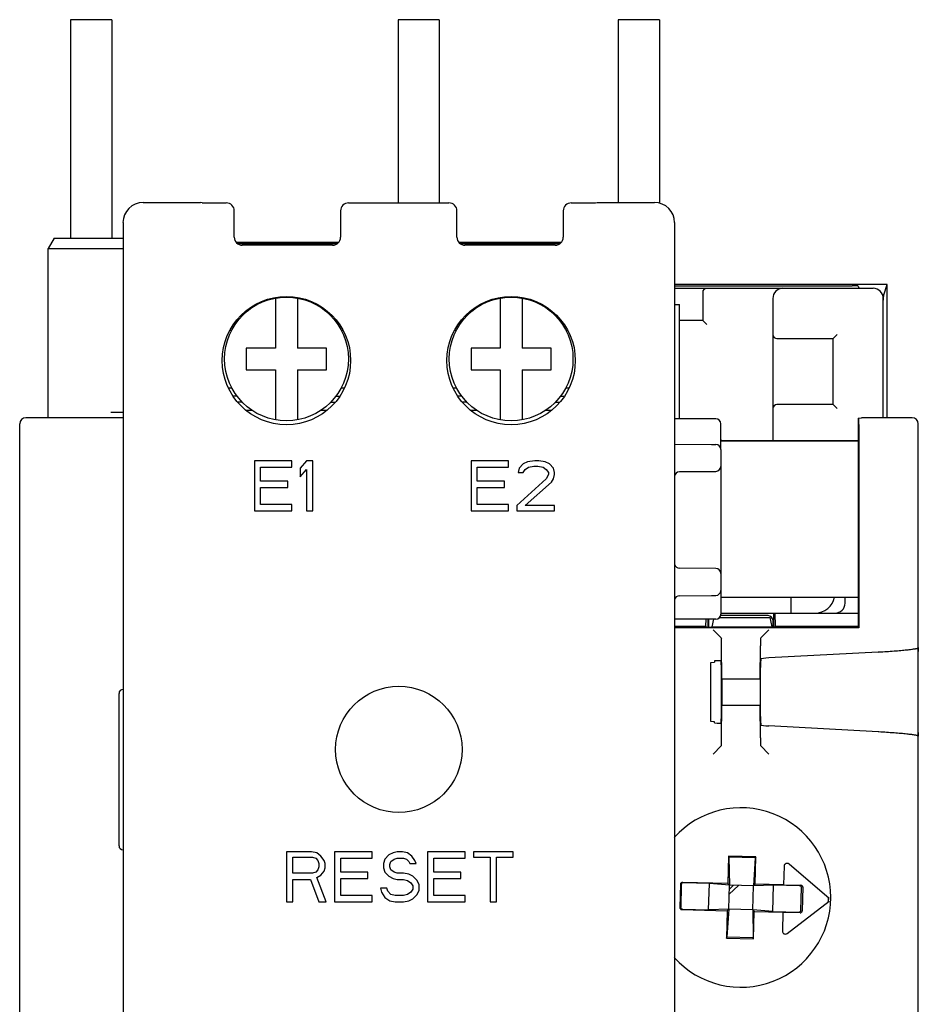
# Model space of a CAD drawing. Units: inches. Extents: x 1.7 to 20.8, y 2.9 to 13.7.
# Drawn here: x 1.7 to 3, y 11.6 to 13 of the extents above; entities that cross this region are included whole.
import ezdxf

# ---------------------------------------------------------------- set-up
doc = ezdxf.new("R2010")
doc.units = ezdxf.units.IN
doc.header["$LTSCALE"] = 1.21
doc.header["$MEASUREMENT"] = 0
doc.layers.get('0').update_dxf_attribs({"linetype": 'CONTINUOUS'})
for name, color, linetype in [('7_ALL_FEATURES', 7, 'CONTINUOUS'), ('DRAFT', 7, 'CONTINUOUS'), ('FEATURE', 7, 'CONTINUOUS')]:
    doc.layers.add(name, color=color, linetype=linetype)

msp = doc.modelspace()

# ---------------------------------------------------------------- linework, layer by layer
at = {"color": 7, "linetype": 'Continuous'}
for p, q in [((1.7616, 13.0383), (1.7616, 12.7165)), ((1.8224, 13.0383), (1.7616, 13.0383)), ((1.8224, 13.0383), (1.8224, 12.7165)), ((2.2436, 13.0383), (2.2436, 12.7685)), ((2.3044, 13.0383), (2.2436, 13.0383)), ((2.3044, 13.0383), (2.3044, 12.7685)), ((2.5676, 13.0383), (2.5676, 12.769)), ((2.6284, 13.0383), (2.5676, 13.0383)), ((2.6284, 13.0383), (2.6284, 12.7681)), ((1.8683, 12.769), (1.9529, 12.769)), ((1.9554, 12.7685), (1.9529, 12.769)), ((1.9554, 12.7685), (1.9908, 12.7685)), ((2.1709, 12.7685), (2.3186, 12.7685)), ((2.4987, 12.7685), (2.5341, 12.7685)), ((2.5341, 12.7685), (2.5366, 12.769)), ((2.5366, 12.769), (2.6212, 12.769)), ((2.0026, 12.7179), (2.0026, 12.7567)), ((2.1591, 12.7567), (2.1591, 12.7179)), ((2.3304, 12.7179), (2.3304, 12.7567)), ((2.4869, 12.7567), (2.4869, 12.7179)), ((1.8388, 12.7395), (1.8388, 11.5222)), ((2.6508, 12.7395), (2.6508, 11.5139)), ((1.7375, 12.7165), (1.7286, 12.7011)), ((1.7375, 12.7165), (1.8388, 12.7165)), ((2.0053, 12.7105), (2.1564, 12.7105)), ((2.0203, 12.7084), (2.0077, 12.7084)), ((2.1473, 12.7061), (2.0144, 12.7061)), ((2.0203, 12.7085), (2.1385, 12.7085)), ((2.0203, 12.7084), (2.0203, 12.7061)), ((2.1385, 12.7084), (2.1385, 12.7061)), ((2.1542, 12.7084), (2.1385, 12.7084)), ((2.3331, 12.7105), (2.4842, 12.7105)), ((2.3511, 12.7084), (2.3354, 12.7084)), ((2.4751, 12.7061), (2.3422, 12.7061)), ((2.3511, 12.7085), (2.4692, 12.7085)), ((2.3511, 12.7084), (2.3511, 12.7061)), ((2.4692, 12.7084), (2.4692, 12.7061)), ((2.482, 12.7084), (2.4692, 12.7084)), ((1.7286, 12.4521), (1.7286, 12.7011)), ((1.7286, 12.7011), (1.8388, 12.7011)), ((2.6508, 12.6465), (2.9123, 12.6465)), ((2.9211, 12.6461), (2.9223, 12.6426)), ((2.9638, 12.4521), (2.9638, 12.6485)), ((2.9431, 12.6426), (2.6508, 12.6426)), ((2.6921, 12.6367), (2.6921, 12.5954)), ((2.0633, 12.6284), (2.0633, 12.5548)), ((2.0955, 12.6284), (2.0955, 12.5548)), ((2.394, 12.6284), (2.394, 12.5548)), ((2.4262, 12.6284), (2.4262, 12.5548)), ((2.6508, 12.619), (2.6581, 12.619)), ((2.6581, 12.4507), (2.6581, 12.619)), ((2.7954, 12.6279), (2.7954, 12.4182)), ((2.9578, 12.4521), (2.9578, 12.6279)), ((2.0141, 12.6022), (2.0122, 12.6022)), ((2.0268, 12.6143), (2.029, 12.6143)), ((2.1298, 12.6143), (2.132, 12.6143)), ((2.1447, 12.6022), (2.1466, 12.6022)), ((2.3448, 12.6022), (2.3429, 12.6022)), ((2.3575, 12.6143), (2.3597, 12.6143)), ((2.4606, 12.6143), (2.4627, 12.6143)), ((2.4755, 12.6022), (2.4773, 12.6022)), ((2.0067, 12.5933), (2.0043, 12.5933)), ((2.1522, 12.5933), (2.1545, 12.5933)), ((2.3374, 12.5933), (2.335, 12.5933)), ((2.4829, 12.5933), (2.4853, 12.5933)), ((2.6921, 12.5954), (2.6581, 12.5954)), ((2.698, 12.5895), (2.6921, 12.5954)), ((1.9968, 12.5812), (1.999, 12.5812)), ((2.1598, 12.5812), (2.162, 12.5812)), ((2.3275, 12.5812), (2.3297, 12.5812)), ((2.4906, 12.5812), (2.4927, 12.5812)), ((2.884, 12.5688), (2.8899, 12.5747)), ((2.8014, 12.5688), (2.884, 12.5688)), ((2.884, 12.4714), (2.884, 12.5688)), ((2.0203, 12.5548), (2.0203, 12.5226)), ((2.0633, 12.5548), (2.0203, 12.5548)), ((2.1385, 12.5548), (2.0955, 12.5548)), ((2.1385, 12.5226), (2.1385, 12.5548)), ((2.3511, 12.5548), (2.3511, 12.5226)), ((2.394, 12.5548), (2.3511, 12.5548)), ((2.4692, 12.5548), (2.4262, 12.5548)), ((2.4692, 12.5226), (2.4692, 12.5548)), ((2.0203, 12.5226), (2.0633, 12.5226)), ((2.0633, 12.5226), (2.0633, 12.449)), ((2.0955, 12.5226), (2.0955, 12.449)), ((2.0955, 12.5226), (2.1385, 12.5226)), ((2.3511, 12.5226), (2.394, 12.5226)), ((2.394, 12.5226), (2.394, 12.449)), ((2.4262, 12.5226), (2.4262, 12.449)), ((2.4262, 12.5226), (2.4692, 12.5226)), ((1.9941, 12.4962), (1.999, 12.4962)), ((2.1598, 12.4962), (2.1647, 12.4962)), ((2.3248, 12.4962), (2.3297, 12.4962)), ((2.4906, 12.4962), (2.4954, 12.4962)), ((2.0067, 12.484), (2.0011, 12.484)), ((2.0141, 12.4752), (2.008, 12.4752)), ((2.1447, 12.4752), (2.1508, 12.4752)), ((2.1522, 12.484), (2.1577, 12.484)), ((2.3374, 12.484), (2.3318, 12.484)), ((2.3448, 12.4752), (2.3387, 12.4752)), ((2.4755, 12.4752), (2.4815, 12.4752)), ((2.4829, 12.484), (2.4884, 12.484)), ((2.884, 12.4714), (2.8014, 12.4714)), ((2.8899, 12.4655), (2.884, 12.4714)), ((1.8388, 12.4596), (1.821, 12.4596)), ((2.0203, 12.4631), (2.029, 12.4631)), ((2.1298, 12.4631), (2.1385, 12.4631)), ((2.351, 12.4631), (2.3597, 12.4631)), ((2.4606, 12.4631), (2.4692, 12.4631)), ((1.6867, 11.08), (1.6867, 12.4433)), ((2.9219, 12.442), (2.9219, 12.1426)), ((3.0095, 11.0821), (3.0095, 12.4433)), ((2.6508, 12.4133), (2.705, 12.4128)), ((2.7187, 12.4201), (2.7187, 12.4182)), ((2.7187, 12.4179), (2.9212, 12.4179)), ((2.9212, 12.4179), (2.9212, 12.1881)), ((2.7187, 12.4053), (2.7187, 12.1978)), ((2.0322, 12.3887), (2.0322, 12.3149)), ((2.0875, 12.3887), (2.0322, 12.3887)), ((2.0875, 12.3793), (2.0875, 12.3887)), ((2.1091, 12.3887), (2.0998, 12.3777)), ((2.1183, 12.3887), (2.1091, 12.3887)), ((2.1183, 12.3149), (2.1183, 12.3887)), ((2.3511, 12.3887), (2.3511, 12.3149)), ((2.4064, 12.3887), (2.3511, 12.3887)), ((2.4064, 12.3793), (2.4064, 12.3887)), ((2.428, 12.384), (2.4218, 12.3777)), ((2.4341, 12.3871), (2.428, 12.384)), ((2.4449, 12.3887), (2.4341, 12.3871)), ((2.451, 12.3887), (2.4449, 12.3887)), ((2.4602, 12.3871), (2.451, 12.3887)), ((2.4664, 12.384), (2.4602, 12.3871)), ((2.4725, 12.3777), (2.4664, 12.384)), ((2.0414, 12.3588), (2.0414, 12.3793)), ((2.0414, 12.3793), (2.0875, 12.3793)), ((2.0998, 12.3777), (2.0998, 12.3651)), ((2.0998, 12.3651), (2.1091, 12.3761)), ((2.1091, 12.3761), (2.1091, 12.3149)), ((2.3603, 12.3588), (2.3603, 12.3793)), ((2.3603, 12.3793), (2.4064, 12.3793)), ((2.4218, 12.3777), (2.4203, 12.3714)), ((2.4203, 12.3714), (2.428, 12.3714)), ((2.428, 12.3714), (2.431, 12.3761)), ((2.431, 12.3761), (2.4356, 12.3793)), ((2.4356, 12.3793), (2.4433, 12.3808)), ((2.4433, 12.3808), (2.4495, 12.3808)), ((2.4495, 12.3808), (2.4572, 12.3793)), ((2.4572, 12.3793), (2.4618, 12.3761)), ((2.4618, 12.3761), (2.4649, 12.3714)), ((2.4649, 12.3714), (2.4649, 12.3683)), ((2.4741, 12.3714), (2.4725, 12.3777)), ((2.4741, 12.3683), (2.4741, 12.3714)), ((2.6581, 12.3727), (2.7114, 12.3731)), ((2.0814, 12.3588), (2.0414, 12.3588)), ((2.0814, 12.3494), (2.0814, 12.3588)), ((2.4003, 12.3588), (2.3603, 12.3588)), ((2.4003, 12.3494), (2.4003, 12.3588)), ((2.4618, 12.362), (2.4187, 12.3227)), ((2.431, 12.3227), (2.4695, 12.3573)), ((2.4649, 12.3683), (2.4618, 12.362)), ((2.4695, 12.3573), (2.4725, 12.362)), ((2.4725, 12.362), (2.4741, 12.3683)), ((2.0414, 12.3243), (2.0414, 12.3494)), ((2.0414, 12.3494), (2.0814, 12.3494)), ((2.3603, 12.3243), (2.3603, 12.3494)), ((2.3603, 12.3494), (2.4003, 12.3494)), ((2.0322, 12.3149), (2.0875, 12.3149)), ((2.0875, 12.3243), (2.0414, 12.3243)), ((2.0875, 12.3149), (2.0875, 12.3243)), ((2.1091, 12.3149), (2.1183, 12.3149)), ((2.3511, 12.3149), (2.4064, 12.3149)), ((2.4064, 12.3243), (2.3603, 12.3243)), ((2.4064, 12.3149), (2.4064, 12.3243)), ((2.4187, 12.3227), (2.4187, 12.3149)), ((2.4187, 12.3149), (2.4741, 12.3149)), ((2.4741, 12.3227), (2.431, 12.3227)), ((2.4741, 12.3149), (2.4741, 12.3227)), ((2.7114, 12.23), (2.6581, 12.2305)), ((2.6581, 12.19), (2.705, 12.1904)), ((2.7187, 12.1881), (2.9212, 12.1881)), ((2.7187, 12.1879), (2.9209, 12.1879)), ((2.822, 12.1879), (2.822, 12.1643)), ((2.9017, 12.1791), (2.9017, 12.1879)), ((2.9212, 12.1881), (2.9209, 12.1879)), ((2.9209, 12.1879), (2.9209, 12.1436)), ((2.7007, 12.1533), (2.7007, 12.1436)), ((2.708, 12.1554), (2.7054, 12.1441)), ((2.7164, 12.1578), (2.7909, 12.1578)), ((2.7883, 12.1607), (2.7181, 12.1607)), ((2.7909, 12.1578), (2.794, 12.1441)), ((2.7957, 12.1438), (2.7957, 12.1533)), ((2.6508, 12.1436), (2.7023, 12.1436)), ((2.7023, 12.1436), (2.7054, 12.1441)), ((2.7054, 12.1441), (2.794, 12.1441)), ((2.7074, 12.1396), (2.7192, 12.1278)), ((2.7897, 12.1396), (2.7779, 12.1278)), ((2.794, 12.1441), (2.7971, 12.1436)), ((2.9209, 12.1436), (2.7971, 12.1436)), ((2.7192, 12.1278), (2.7198, 12.1272)), ((2.7779, 12.1278), (2.7773, 12.1272)), ((2.7202, 12.0677), (2.72, 12.116)), ((2.7768, 12.0677), (2.777, 12.116)), ((2.7194, 12.0931), (2.7192, 12.0938)), ((2.7776, 12.0962), (2.7779, 12.0971)), ((2.7196, 12.0152), (2.7196, 12.0814)), ((2.7774, 12.0122), (2.7774, 12.0844)), ((2.7202, 12.0677), (2.7768, 12.0677)), ((2.7202, 12.0677), (2.7202, 12.0288)), ((2.7768, 12.0677), (2.7768, 12.0288)), ((1.8328, 12.0461), (1.8328, 11.8217)), ((2.72, 11.9805), (2.7202, 12.0288)), ((2.7202, 12.0288), (2.7768, 12.0288)), ((2.777, 11.9805), (2.7768, 12.0288)), ((2.7192, 12.0027), (2.7194, 12.0034)), ((2.7779, 11.9995), (2.7776, 12.0004)), ((2.7074, 11.9569), (2.7192, 11.9688)), ((2.7198, 11.9693), (2.7192, 11.9688)), ((2.7773, 11.9693), (2.7779, 11.9688)), ((2.7897, 11.9569), (2.7779, 11.9688)), ((2.0794, 11.8129), (2.0794, 11.7391)), ((2.1163, 11.8129), (2.0794, 11.8129)), ((2.0886, 11.7815), (2.0886, 11.805)), ((2.0886, 11.805), (2.1178, 11.805)), ((2.124, 11.8113), (2.1163, 11.8129)), ((2.1178, 11.805), (2.1225, 11.8035)), ((2.1225, 11.8035), (2.1255, 11.8003)), ((2.1302, 11.8066), (2.124, 11.8113)), ((2.1348, 11.8003), (2.1302, 11.8066)), ((2.1501, 11.8129), (2.1501, 11.7391)), ((2.2055, 11.8129), (2.1501, 11.8129)), ((2.1594, 11.7831), (2.1594, 11.8035)), ((2.1594, 11.8035), (2.2055, 11.8035)), ((2.2055, 11.8035), (2.2055, 11.8129)), ((2.2301, 11.8082), (2.224, 11.8019)), ((2.2363, 11.8113), (2.2301, 11.8082)), ((2.2424, 11.8129), (2.2363, 11.8113)), ((2.2378, 11.8019), (2.2424, 11.8035)), ((2.2501, 11.8129), (2.2424, 11.8129)), ((2.2424, 11.8035), (2.2516, 11.8035)), ((2.2578, 11.8113), (2.2501, 11.8129)), ((2.2516, 11.8035), (2.2563, 11.8019)), ((2.2639, 11.8066), (2.2578, 11.8113)), ((2.2686, 11.8003), (2.2639, 11.8066)), ((2.287, 11.8129), (2.287, 11.7391)), ((2.3424, 11.8129), (2.287, 11.8129)), ((2.2962, 11.7831), (2.2962, 11.8035)), ((2.2962, 11.8035), (2.3424, 11.8035)), ((2.3424, 11.8035), (2.3424, 11.8129)), ((2.3547, 11.8129), (2.3547, 11.805)), ((2.4131, 11.8129), (2.3547, 11.8129)), ((2.3547, 11.805), (2.3793, 11.805)), ((2.3793, 11.805), (2.3793, 11.7391)), ((2.3885, 11.7391), (2.3885, 11.805)), ((2.3885, 11.805), (2.4131, 11.805)), ((2.4131, 11.805), (2.4131, 11.8129)), ((2.7308, 11.8052), (2.7314, 11.7638)), ((2.7696, 11.8041), (2.7668, 11.7629)), ((2.1255, 11.8003), (2.1271, 11.7956)), ((2.1271, 11.7909), (2.1255, 11.7862)), ((2.1271, 11.7956), (2.1271, 11.7909)), ((2.1363, 11.7956), (2.1348, 11.8003)), ((2.1348, 11.7846), (2.1363, 11.7893)), ((2.1363, 11.7893), (2.1363, 11.7956)), ((2.224, 11.8019), (2.2224, 11.7956)), ((2.2224, 11.7956), (2.2224, 11.7893)), ((2.2224, 11.7893), (2.224, 11.7831)), ((2.2317, 11.7941), (2.2332, 11.7988)), ((2.2317, 11.7909), (2.2317, 11.7941)), ((2.2332, 11.7862), (2.2317, 11.7909)), ((2.2332, 11.7988), (2.2378, 11.8019)), ((2.2563, 11.8019), (2.2593, 11.7988)), ((2.2593, 11.7988), (2.2609, 11.7956)), ((2.2609, 11.7956), (2.2701, 11.7956)), ((2.2701, 11.7956), (2.2686, 11.8003)), ((2.8119, 11.7916), (2.8112, 11.7644)), ((2.8784, 11.7443), (2.8192, 11.7949)), ((2.1178, 11.7815), (2.0886, 11.7815)), ((2.1225, 11.7831), (2.1178, 11.7815)), ((2.1255, 11.7862), (2.1225, 11.7831)), ((2.124, 11.7752), (2.1302, 11.7783)), ((2.1378, 11.7391), (2.124, 11.7752)), ((2.1302, 11.7783), (2.1348, 11.7846)), ((2.1994, 11.7831), (2.1594, 11.7831)), ((2.1994, 11.7736), (2.1994, 11.7831)), ((2.224, 11.7831), (2.2301, 11.7768)), ((2.2301, 11.7768), (2.2363, 11.7736)), ((2.2378, 11.7831), (2.2332, 11.7862)), ((2.2424, 11.7815), (2.2378, 11.7831)), ((2.2516, 11.7815), (2.2424, 11.7815)), ((2.2593, 11.7799), (2.2516, 11.7815)), ((2.2655, 11.7768), (2.2593, 11.7799)), ((2.2716, 11.7705), (2.2655, 11.7768)), ((2.3362, 11.7831), (2.2962, 11.7831)), ((2.3362, 11.7736), (2.3362, 11.7831)), ((2.0886, 11.7391), (2.0886, 11.7721)), ((2.0886, 11.7721), (2.1148, 11.7721)), ((2.1148, 11.7721), (2.1271, 11.7391)), ((2.1594, 11.7485), (2.1594, 11.7736)), ((2.1594, 11.7736), (2.1994, 11.7736)), ((2.2363, 11.7736), (2.2424, 11.7721)), ((2.2424, 11.7721), (2.2516, 11.7721)), ((2.2516, 11.7721), (2.2578, 11.7705)), ((2.2578, 11.7705), (2.2624, 11.7674)), ((2.2624, 11.7674), (2.2655, 11.7626)), ((2.2655, 11.7626), (2.2655, 11.7579)), ((2.2747, 11.7642), (2.2716, 11.7705)), ((2.2747, 11.7564), (2.2747, 11.7642)), ((2.2962, 11.7485), (2.2962, 11.7736)), ((2.2962, 11.7736), (2.3362, 11.7736)), ((2.6593, 11.765), (2.6584, 11.7309)), ((2.6605, 11.7644), (2.6597, 11.7315)), ((2.7291, 11.7662), (2.6623, 11.7679)), ((2.7019, 11.7663), (2.6636, 11.7673)), ((2.7314, 11.7638), (2.7019, 11.7663)), ((2.7305, 11.7284), (2.7314, 11.7638)), ((2.731, 11.7504), (2.745, 11.7634)), ((2.7377, 11.7636), (2.7312, 11.7576)), ((2.7668, 11.7629), (2.7314, 11.7638)), ((2.7659, 11.7274), (2.7668, 11.7629)), ((2.7964, 11.7638), (2.7668, 11.7629)), ((2.8348, 11.7628), (2.7964, 11.7638)), ((2.8112, 11.7644), (2.8367, 11.7637)), ((2.8368, 11.7268), (2.8376, 11.7598)), ((2.8396, 11.7607), (2.8387, 11.7258)), ((2.2055, 11.7485), (2.1594, 11.7485)), ((2.2055, 11.7391), (2.2055, 11.7485)), ((2.2178, 11.7595), (2.2194, 11.7532)), ((2.227, 11.7595), (2.2178, 11.7595)), ((2.2194, 11.7532), (2.224, 11.7454)), ((2.224, 11.7454), (2.2317, 11.7407)), ((2.2286, 11.7548), (2.227, 11.7595)), ((2.2332, 11.7501), (2.2286, 11.7548)), ((2.2393, 11.7485), (2.2332, 11.7501)), ((2.2516, 11.7485), (2.2393, 11.7485)), ((2.2578, 11.7501), (2.2516, 11.7485)), ((2.2624, 11.7532), (2.2578, 11.7501)), ((2.2655, 11.7579), (2.2624, 11.7532)), ((2.2655, 11.7438), (2.2716, 11.7501)), ((2.2716, 11.7501), (2.2747, 11.7564)), ((2.3424, 11.7485), (2.2962, 11.7485)), ((2.3424, 11.7391), (2.3424, 11.7485)), ((2.0794, 11.7391), (2.0886, 11.7391)), ((2.1271, 11.7391), (2.1378, 11.7391)), ((2.1501, 11.7391), (2.2055, 11.7391)), ((2.2317, 11.7407), (2.2393, 11.7391)), ((2.2393, 11.7391), (2.2516, 11.7391)), ((2.2516, 11.7391), (2.2593, 11.7407)), ((2.2593, 11.7407), (2.2655, 11.7438)), ((2.287, 11.7391), (2.3424, 11.7391)), ((2.3793, 11.7391), (2.3885, 11.7391)), ((2.8165, 11.6927), (2.8783, 11.7401)), ((2.6613, 11.7279), (2.7281, 11.7261)), ((2.6625, 11.7284), (2.7009, 11.7274)), ((2.7305, 11.7284), (2.7009, 11.7274)), ((2.7305, 11.7284), (2.7277, 11.6871)), ((2.7659, 11.7274), (2.7305, 11.7284)), ((2.7954, 11.725), (2.7659, 11.7274)), ((2.7659, 11.7274), (2.7665, 11.6861)), ((2.7954, 11.725), (2.8337, 11.724)), ((2.8101, 11.7236), (2.8094, 11.6963)), ((2.8356, 11.723), (2.8101, 11.7236))]:
    msp.add_line(p, q, dxfattribs=at)
for centre in [(2.0794, 12.5387), (2.4101, 12.5387)]:
    msp.add_circle(centre, 0.0911, dxfattribs=at)
for centre, radius, start, end in [((2.0144, 12.7179), 0.0118, 180, 270), ((2.1473, 12.7179), 0.0118, 270, 360), ((2.3422, 12.7179), 0.0118, 180, 270), ((2.4751, 12.7179), 0.0118, 270, 360), ((2.698, 12.6367), 0.00591, 90, 180), ((2.8102, 12.6279), 0.0148, 90, 180), ((2.9431, 12.6279), 0.0148, 0, 90), ((2.8014, 12.5747), 0.00591, 180, 270), ((2.8014, 12.4655), 0.00591, 90, 180), ((2.6581, 12.3653), 0.00738, 90.5, 180), ((2.7113, 12.3805), 0.00738, 270.5, 0.0029), ((2.6581, 12.2379), 0.00738, 190.022, 269.5001), ((2.7113, 12.2227), 0.00738, 0, 89.5), ((2.6581, 12.1826), 0.00738, 90.5, 171.3302), ((2.8574, 12.1938), 0.0295, 270.4544, 348.2389), ((2.8163, 11.7915), 0.00443, 49.5, 178.5), ((2.7486, 11.7456), 0.129, 357.2765, 359.7235), ((2.8138, 11.6962), 0.00443, 178.5, 307.5)]:
    msp.add_arc(centre, radius, start, end, dxfattribs=at)
for centre, major_axis, ratio, start_param, end_param in [((1.8683, 12.7395), (0.0209, -0.0209), 0.999695, 2.356347, 3.926839), ((1.9908, 12.7567), (0, 0.0118), 0.999848, -1.570796, 0), ((2.1709, 12.7567), (0, 0.0118), 0.999848, 0, 1.570796), ((2.3186, 12.7567), (0, 0.0118), 0.999848, -1.570796, 0), ((2.4987, 12.7567), (0, 0.0118), 0.999848, 0, 1.570796), ((2.6212, 12.7395), (0.0209, 0.0209), 0.999695, -0.785246, 0.785246), ((2.9123, 12.6461), (0.00886, 0), 0.052408, 0.017453, 1.570796), ((1.6955, 12.4433), (0, 0.00886), 0.999848, 0, 1.570796), ((2.9217, 12.442), (0, 0.00886), 0.017455, -1.570796, -0.017453), ((3.0007, 12.4433), (0, 0.00886), 0.999848, -1.570796, 0), ((2.887, 12.1791), (0.0104, -0.0104), 0.999981, -0.785389, 0.785389), ((2.7081, 12.1533), (0.00522, -0.00522), 0.999695, 3.637016, 3.926839), ((2.7883, 12.1533), (-0.00522, -0.00522), 0.999695, 8.639532, 10.210024), ((2.7198, 12.1125), (0, 0.0148), 0.017455, -1.326876, -0.017453), ((2.7773, 12.1125), (0, 0.0148), 0.017455, 0.017453, 1.326876), ((2.7776, 12.0844), (0, 0.0118), 0.017439, 0.050534, 1.568971), ((2.7194, 12.0813), (0, 0.0118), 0.017471, -1.567141, -0.048704), ((1.8388, 12.0461), (-0.00418, 0.00418), 0.998783, -0.784789, 0.784789), ((2.7194, 12.0152), (0, 0.0118), 0.017471, -3.092889, -1.574452), ((2.7776, 12.0122), (0, 0.0118), 0.017439, -4.710563, -3.192127), ((2.7198, 11.9841), (0, 0.0148), 0.017455, -3.124139, -1.814717), ((2.7773, 11.9841), (0, 0.0148), 0.017455, -4.468468, -3.159046), ((1.8388, 11.8217), (0.00418, 0.00418), 0.998783, 2.356803, 3.926382), ((2.6623, 11.765), (0.00261, -0.00139), 0.999239, 2.034627, 3.604814), ((2.6635, 11.7643), (0.00261, -0.00139), 0.999239, 2.034627, 3.604814), ((2.8347, 11.7598), (-0.00268, -0.00125), 0.999239, 2.678371, 4.248559), ((2.8366, 11.7607), (0.00268, 0.00125), 0.999239, -0.463221, 1.106966), ((2.6614, 11.7308), (0.00268, 0.00125), 0.999239, 2.678371, 4.248559), ((2.6626, 11.7314), (0.00268, 0.00125), 0.999239, 2.678371, 4.248559), ((2.8338, 11.7269), (0.00261, -0.00139), 0.999239, -1.106966, 0.463221), ((2.8357, 11.7259), (0.00261, -0.00139), 0.999239, -1.106966, 0.463221)]:
    msp.add_ellipse(centre, major_axis=major_axis, ratio=ratio, start_param=start_param, end_param=end_param, dxfattribs=at)
at = {"layer": '7_ALL_FEATURES', "color": 7, "linetype": 'Continuous'}
for p, q in [((1.8388, 12.4521), (1.6955, 12.4521)), ((2.9209, 12.4516), (2.9261, 12.4521)), ((2.9209, 12.4516), (2.9209, 12.4182)), ((2.9209, 12.4516), (2.9217, 12.4508)), ((3.0007, 12.4521), (2.9261, 12.4521)), ((2.9209, 12.4182), (2.7187, 12.4182)), ((2.9209, 12.4182), (2.9212, 12.4179)), ((3.0095, 12.1135), (3.0095, 12.1078)), ((2.7094, 12.0939), (2.7094, 12.0921)), ((2.9505, 12.1071), (2.7897, 12.0983)), ((2.9505, 12.1071), (2.9515, 12.1072)), ((2.7042, 12.0918), (2.7094, 12.0921)), ((2.7094, 12.0045), (2.7042, 12.0048)), ((2.7094, 12.0027), (2.7094, 12.0045)), ((2.9505, 11.9894), (2.7897, 11.9983)), ((2.9515, 11.9894), (2.9505, 11.9894)), ((3.0095, 11.9888), (3.0095, 11.983))]:
    msp.add_line(p, q, dxfattribs=at)
for centre, major_axis, start_param, end_param in [((2.7074, 12.0932), (0.0118, 0.0007), 6.297908, 7.682409), ((2.7897, 12.0977), (0.0118, 0.0007), 1.568066, 3.121409), ((2.7074, 12.0034), (0.0118, -0.0007), -1.399224, -0.014723), ((2.7897, 11.9989), (0.0118, -0.0007), 3.161777, 4.71512)]:
    msp.add_ellipse(centre, major_axis=major_axis, ratio=0.049518, start_param=start_param, end_param=end_param, dxfattribs=at)
for points, knots in [([(2.9515, 12.1072), (2.9553, 12.1074), (2.9627, 12.1079), (2.9735, 12.1086), (2.9834, 12.1094), (2.9921, 12.1102), (2.9984, 12.111), (3.0025, 12.1115), (3.005, 12.1119), (3.0069, 12.1123), (3.0082, 12.1126), (3.009, 12.1129), (3.0095, 12.1132), (3.0095, 12.1133)], [0, 0, 0, 0, 0.194993, 0.382017, 0.554073, 0.704846, 0.828649, 0.879021, 0.921156, 0.954534, 0.978575, 0.993259, 1, 1, 1, 1]), ([(3.0095, 11.9832), (3.0095, 11.9834), (3.009, 11.9837), (3.0082, 11.9839), (3.0069, 11.9843), (3.005, 11.9846), (3.0025, 11.985), (2.9984, 11.9856), (2.9921, 11.9863), (2.9834, 11.9871), (2.9735, 11.9879), (2.9627, 11.9887), (2.9553, 11.9891), (2.9515, 11.9894)], [0, 0, 0, 0, 0.006741, 0.021425, 0.045466, 0.078844, 0.120979, 0.171351, 0.295154, 0.445927, 0.617983, 0.805007, 1, 1, 1, 1])]:
    msp.add_open_spline(points, degree=3, knots=knots, dxfattribs=at)
at = {"layer": 'DRAFT', "color": 7, "linetype": 'Continuous'}
for p, q in [((2.9638, 12.6485), (2.6508, 12.6485)), ((2.9586, 12.6329), (2.9638, 12.6485)), ((2.9586, 12.6329), (2.9569, 12.6329)), ((2.9578, 12.6221), (2.9586, 12.6329)), ((2.6969, 12.1451), (2.6972, 12.1554)), ((2.6995, 12.1554), (2.6995, 12.1436)), ((2.7187, 12.1643), (2.7989, 12.1643)), ((2.7969, 12.1436), (2.7969, 12.1643)), ((2.7995, 12.1451), (2.7989, 12.1643)), ((2.9219, 12.1426), (2.6508, 12.1426)), ((2.6969, 12.1451), (2.6969, 12.1436)), ((2.7995, 12.1451), (2.7995, 12.1436)), ((2.9209, 12.1436), (2.9219, 12.1426)), ((2.7042, 12.0048), (2.7042, 12.0918)), ((2.7302, 11.8064), (2.7291, 11.7662)), ((2.7703, 11.8054), (2.7302, 11.8064)), ((2.7302, 11.8064), (2.7308, 11.8052)), ((2.7696, 11.8041), (2.7308, 11.8052)), ((2.7692, 11.7651), (2.7703, 11.8054)), ((2.7703, 11.8054), (2.7696, 11.8041)), ((2.7009, 11.7274), (2.7019, 11.7663)), ((2.7314, 11.7638), (2.7291, 11.7662)), ((2.7692, 11.7651), (2.7668, 11.7629)), ((2.8112, 11.764), (2.7692, 11.7651)), ((2.7954, 11.725), (2.7964, 11.7638)), ((2.8112, 11.764), (2.8112, 11.7644)), ((2.7281, 11.7261), (2.727, 11.6859)), ((2.7281, 11.7261), (2.7305, 11.7284)), ((2.7659, 11.7274), (2.7681, 11.7251)), ((2.7671, 11.6848), (2.7681, 11.7251)), ((2.7681, 11.7251), (2.8101, 11.724)), ((2.8101, 11.724), (2.8101, 11.7236)), ((2.727, 11.6859), (2.7277, 11.6871)), ((2.727, 11.6859), (2.7671, 11.6848)), ((2.7665, 11.6861), (2.7277, 11.6871)), ((2.7671, 11.6848), (2.7665, 11.6861))]:
    msp.add_line(p, q, dxfattribs=at)
for centre, radius in [((2.0794, 12.5363), 0.0945), ((2.4101, 12.5363), 0.0945), ((2.2448, 11.9636), 0.093)]:
    msp.add_circle(centre, radius, dxfattribs=at)
for centre, radius, start, end in [((2.7485, 11.7456), 0.1321, 221.9288, 138.0712), ((2.7486, 11.7456), 0.1286, 357.1483, 359.8517)]:
    msp.add_arc(centre, radius, start, end, dxfattribs=at)
at = {"layer": 'FEATURE', "color": 7, "linetype": 'Continuous'}
for p, q in [((2.7113, 12.4507), (2.6508, 12.4507)), ((2.7187, 12.4053), (2.7187, 12.4433)), ((2.705, 12.4128), (2.7114, 12.4127)), ((2.7187, 12.1978), (2.7187, 12.1628)), ((2.705, 12.1904), (2.7114, 12.1905)), ((2.7113, 12.1554), (2.6508, 12.1554)), ((2.7989, 12.1643), (2.9209, 12.1643)), ((2.6508, 12.1451), (2.6969, 12.1451)), ((2.7995, 12.1451), (2.9209, 12.1451))]:
    msp.add_line(p, q, dxfattribs=at)
for centre, start, end in [((2.7113, 12.4433), 0, 90), ((2.7113, 12.4053), 359.9982, 89.5), ((2.7113, 12.1978), 270.5, 0.0016), ((2.7113, 12.1628), 270, 360)]:
    msp.add_arc(centre, 0.00738, start, end, dxfattribs=at)

doc.saveas('drawing.dxf')
